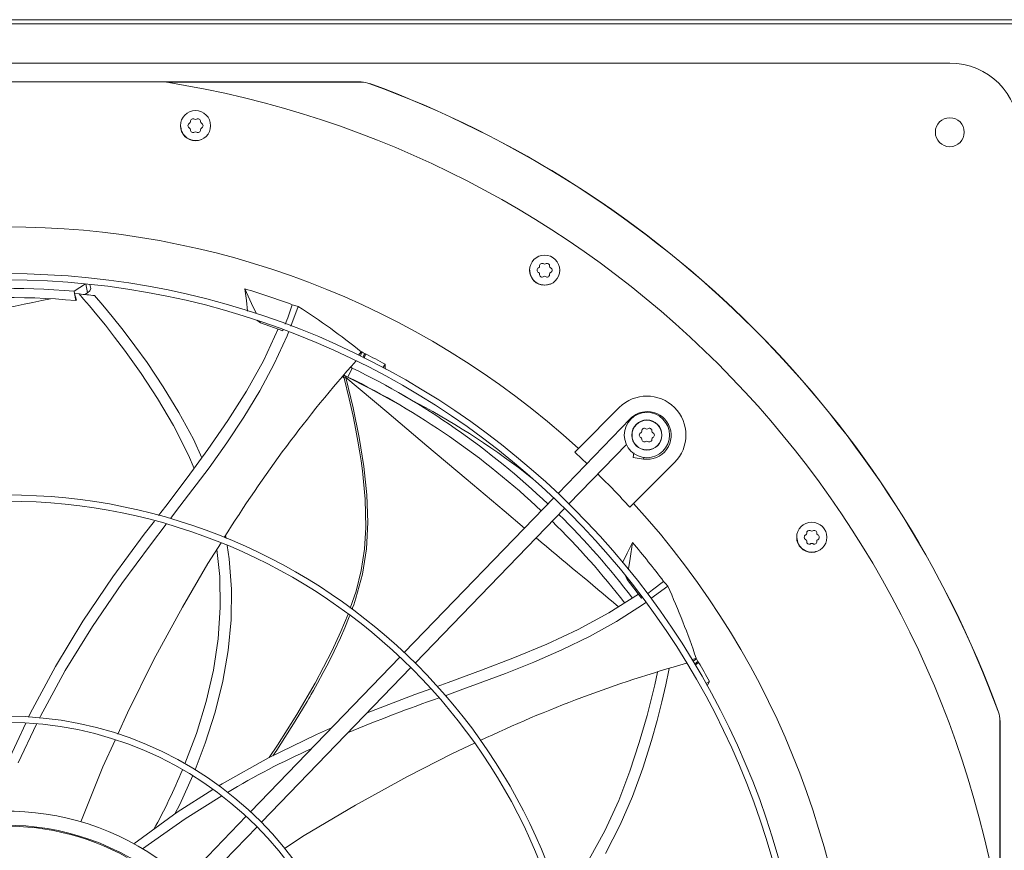
# Model space of a CAD drawing. Units: inches. Extents: x 283 to 541, y -192 to 2.
# Drawn here: x 477 to 486, y -15 to -7 of the extents above; entities that cross this region are included whole.
import ezdxf

# ---------------------------------------------------------------- set-up
doc = ezdxf.new("R2010")
doc.units = ezdxf.units.IN
doc.header["$MEASUREMENT"] = 0
doc.layers.get('0').update_dxf_attribs({"lineweight": 0})

msp = doc.modelspace()

# ---------------------------------------------------------------- linework, layer by layer
at = {"color": 7, "linetype": 'Continuous', "lineweight": 15}
for p, q in [((511.484427, -7.121663), (462.081795, -7.121663)), ((511.480997, -7.163119), (462.085225, -7.163119)), ((467.330262, -7.541959), (485.600439, -7.541959)), ((478.001205, -7.724661), (474.929496, -7.724661)), ((478.005265, -7.72531), (479.899517, -7.72531)), ((478.18231, -7.726902), (478.014745, -7.726904)), ((479.899247, -7.726835), (478.18231, -7.726902)), ((479.899517, -7.72531), (479.899247, -7.726835)), ((479.98327, -7.740163), (479.983006, -7.741687)), ((478.15486, -8.178536), (478.14888, -8.148472)), ((478.441204, -8.148472), (478.439807, -8.155497)), ((478.239109, -8.283509), (478.238609, -8.283174)), ((478.295042, -8.294634), (478.239109, -8.283509)), ((478.295053, -8.294632), (478.295042, -8.294634)), ((481.53569, -9.578921), (481.52971, -9.548858)), ((481.822034, -9.548858), (481.820637, -9.555883)), ((477.228285, -9.6809), (477.118759, -9.752583)), ((477.280287, -9.725045), (477.272949, -9.688281)), ((477.28052, -9.727566), (477.2789, -9.724609)), ((481.619938, -9.683894), (481.619438, -9.68356)), ((481.675872, -9.69502), (481.619938, -9.683894)), ((481.675882, -9.695018), (481.675872, -9.69502)), ((477.123065, -9.775073), (477.118759, -9.752583)), ((477.14337, -9.837706), (477.123065, -9.775072)), ((477.123065, -9.775073), (477.168338, -9.779142)), ((477.123065, -9.775073), (477.135984, -9.84254)), ((477.168338, -9.779142), (477.211109, -9.827769)), ((477.224535, -9.784585), (477.249181, -9.768455)), ((477.249181, -9.768455), (477.271954, -9.74891)), ((477.271954, -9.74891), (477.28052, -9.727566)), ((477.31824, -9.794567), (477.396243, -9.885828)), ((478.773867, -9.728771), (478.838419, -9.870432)), ((478.787799, -9.842997), (478.773867, -9.728771)), ((477.14337, -9.837706), (477.135984, -9.84254)), ((477.211109, -9.827769), (477.269047, -9.895402)), ((477.269047, -9.895402), (477.339947, -9.98049)), ((477.396243, -9.885828), (477.489339, -9.998722)), ((478.799834, -9.944161), (478.787799, -9.842997)), ((478.838419, -9.870432), (478.8813, -9.964494)), ((479.187844, -10.009697), (479.232426, -9.883081)), ((479.290719, -9.899179), (479.218267, -10.090559)), ((479.232426, -9.883081), (479.258318, -9.890174)), ((479.258318, -9.890174), (479.290719, -9.899179)), ((477.339947, -9.98049), (477.421593, -10.081465)), ((477.489339, -9.998722), (477.594165, -10.130933)), ((478.8813, -9.964494), (478.883168, -9.968591)), ((479.164116, -10.070704), (479.187844, -10.009697)), ((477.421593, -10.081465), (477.511769, -10.196751)), ((478.888087, -10.034307), (478.92419, -10.058551)), ((478.918167, -10.045343), (478.92419, -10.058551)), ((478.92419, -10.058551), (479.139241, -10.134664)), ((477.511769, -10.196751), (477.608254, -10.324769)), ((477.594165, -10.130933), (477.70736, -10.280158)), ((478.951922, -10.425277), (479.096107, -10.118109)), ((479.183118, -10.183405), (479.057588, -10.455915)), ((479.139241, -10.134664), (479.142035, -10.127478)), ((479.196698, -10.147534), (479.183118, -10.183405)), ((477.70736, -10.280158), (477.825568, -10.444101)), ((477.608254, -10.324769), (477.767277, -10.547847)), ((479.900923, -10.33856), (479.874362, -10.371487)), ((479.905934, -10.341077), (479.891538, -10.378902)), ((479.900923, -10.33856), (479.905934, -10.341077)), ((479.905934, -10.341077), (479.918598, -10.34791)), ((479.917208, -10.391583), (479.93122, -10.354767)), ((479.918598, -10.34791), (479.93122, -10.354767)), ((479.936575, -10.375225), (479.927442, -10.399392)), ((479.92818, -10.397039), (479.942181, -10.360254)), ((479.93122, -10.354767), (479.936702, -10.357508)), ((479.942182, -10.360254), (479.936575, -10.375225)), ((479.936702, -10.357508), (479.942181, -10.360254)), ((477.825568, -10.444101), (477.982347, -10.677213)), ((478.788165, -10.720308), (478.951922, -10.425277)), ((479.057588, -10.455915), (478.91661, -10.718364)), ((479.812519, -10.496231), (479.797215, -10.489072)), ((480.130989, -10.458182), (480.110539, -10.495648)), ((480.133198, -10.491935), (480.130989, -10.458182)), ((477.767277, -10.547847), (477.927769, -10.792294)), ((479.73455, -10.59086), (479.718589, -10.581201)), ((479.728065, -10.564825), (479.735271, -10.593756)), ((479.728654, -10.566756), (479.735604, -10.594617)), ((479.731578, -10.565981), (479.748901, -10.573573)), ((479.75166, -10.587841), (479.748259, -10.574087)), ((479.99071, -10.696705), (479.748259, -10.574087)), ((479.748901, -10.573573), (479.770416, -10.58384)), ((479.770416, -10.58384), (479.812519, -10.496231)), ((480.134187, -10.50808), (480.133198, -10.491935)), ((477.982347, -10.677213), (478.134445, -10.926507)), ((479.734785, -10.593967), (479.735709, -10.593289)), ((479.735604, -10.594617), (479.734785, -10.593967)), ((479.735215, -10.593594), (479.783093, -10.793801)), ((479.735709, -10.593289), (479.737597, -10.592392)), ((479.737597, -10.592392), (479.740358, -10.591327)), ((479.740358, -10.591327), (479.743797, -10.590164)), ((479.743797, -10.590164), (479.75166, -10.587841)), ((478.608341, -11.006051), (478.788165, -10.720308)), ((478.91661, -10.718364), (478.762663, -10.972408)), ((480.218863, -10.822395), (479.99071, -10.696705)), ((480.34284, -10.780434), (480.260986, -10.734087)), ((477.927769, -10.792294), (478.081081, -11.051884)), ((479.783093, -10.793801), (479.820371, -10.962593)), ((480.448658, -10.83855), (480.34284, -10.780434)), ((478.134445, -10.926507), (478.274366, -11.186971)), ((479.820371, -10.962593), (479.848212, -11.099654)), ((482.003663, -11.274658), (482.399462, -10.878859)), ((478.081081, -11.051884), (478.227553, -11.33968)), ((478.415884, -11.285127), (478.608341, -11.006051)), ((478.762663, -10.972408), (478.598229, -11.219702)), ((482.503723, -10.988833), (481.806443, -11.710888)), ((479.848212, -11.099654), (479.867883, -11.204925)), ((478.274366, -11.186971), (478.35531, -11.367749)), ((478.598229, -11.219702), (478.425787, -11.461901)), ((479.867883, -11.204925), (479.884028, -11.298816)), ((481.911582, -11.81242), (482.468137, -11.236091)), ((478.214294, -11.560096), (478.415884, -11.285127)), ((478.227553, -11.33968), (478.280602, -11.469652)), ((479.884028, -11.298816), (479.899002, -11.394653)), ((482.003663, -11.274658), (481.967311, -11.31101)), ((481.967311, -11.31101), (482.036729, -11.375025)), ((482.539419, -11.319622), (482.532687, -11.362121)), ((479.899002, -11.394653), (479.912533, -11.492443)), ((482.036729, -11.375025), (482.086012, -11.421386)), ((482.532687, -11.362121), (482.633992, -11.378166)), ((482.933446, -11.412843), (482.537647, -11.808642)), ((478.425787, -11.461901), (478.144596, -11.836187)), ((479.912533, -11.492443), (479.939331, -11.766495)), ((478.007263, -11.833383), (478.214294, -11.560096)), ((479.939331, -11.766495), (479.945332, -12.041965)), ((481.764136, -11.754698), (480.317212, -13.253032)), ((482.501295, -11.844994), (482.537647, -11.808642)), ((477.937219, -11.925328), (478.007263, -11.833383)), ((478.144596, -11.836187), (478.053455, -11.95513)), ((480.422352, -13.354564), (481.869275, -11.85623)), ((477.798522, -12.107394), (477.896732, -11.978474)), ((478.011633, -12.00971), (477.859383, -12.208403)), ((477.493561, -12.520824), (477.798522, -12.107394)), ((479.945332, -12.041965), (479.931889, -12.250322)), ((478.541998, -12.189121), (478.415, -12.391436)), ((478.586242, -12.118638), (478.590782, -12.147166)), ((482.476065, -12.289834), (482.526099, -12.186209)), ((482.526099, -12.186209), (482.503816, -12.340281)), ((477.859383, -12.208403), (477.579774, -12.584972)), ((478.500299, -12.255551), (478.529129, -12.517411)), ((478.601715, -12.215863), (478.622143, -12.344233)), ((479.931889, -12.250322), (479.900188, -12.45666)), ((482.430772, -12.382933), (482.476065, -12.289834)), ((478.415, -12.391436), (478.167872, -12.813217)), ((478.622143, -12.344233), (478.64301, -12.638591)), ((482.503816, -12.340281), (482.489036, -12.442594)), ((479.900188, -12.45666), (479.849667, -12.659251)), ((482.489036, -12.442594), (482.487678, -12.452002)), ((477.205014, -12.947455), (477.493561, -12.520824)), ((477.579774, -12.584972), (477.296161, -12.999608)), ((478.529129, -12.517411), (478.534895, -12.817127)), ((482.462309, -12.517263), (482.474267, -12.544908)), ((482.47587, -12.5338), (482.474267, -12.544908)), ((482.474267, -12.544908), (482.614029, -12.725203)), ((482.722479, -12.646351), (482.828438, -12.563938)), ((482.828438, -12.563938), (482.846384, -12.583904)), ((482.846384, -12.583904), (482.868773, -12.608997)), ((478.64301, -12.638591), (478.638981, -12.934548)), ((479.849667, -12.659251), (479.794165, -12.822777)), ((482.670951, -12.683816), (482.722479, -12.646351)), ((482.868773, -12.608997), (482.70459, -12.730652)), ((482.299329, -12.868411), (482.586692, -12.687957)), ((482.614029, -12.725203), (482.622058, -12.719366)), ((482.655896, -12.766733), (482.62459, -12.789929)), ((478.167872, -12.813217), (477.892068, -13.319775)), ((478.534895, -12.817127), (478.514489, -13.118912)), ((482.002062, -13.028073), (482.299329, -12.868411)), ((482.62459, -12.789929), (482.371657, -12.951313)), ((476.938047, -13.388156), (477.205014, -12.947455)), ((478.638981, -12.934548), (478.610863, -13.231955)), ((479.772612, -12.881243), (479.703261, -13.05038)), ((482.371657, -12.951313), (482.111167, -13.09588)), ((477.296161, -12.999608), (477.033109, -13.427424)), ((479.703261, -13.05038), (479.615398, -13.239882)), ((481.6963, -13.171235), (482.002062, -13.028073)), ((478.514489, -13.118912), (478.468735, -13.422709)), ((482.111167, -13.09588), (481.844313, -13.226366)), ((478.610863, -13.231955), (478.559464, -13.530664)), ((479.615398, -13.239882), (479.453098, -13.550665)), ((481.383515, -13.301959), (481.6963, -13.171235)), ((481.844313, -13.226366), (481.572285, -13.345502)), ((477.892068, -13.319775), (477.63479, -13.835759)), ((480.274903, -13.296843), (478.827869, -14.795292)), ((481.065267, -13.424289), (481.383515, -13.301959)), ((481.572285, -13.345502), (481.296275, -13.456024)), ((483.144562, -13.30853), (483.101643, -13.322792)), ((483.147398, -13.313324), (483.114837, -13.337361)), ((483.129576, -13.361907), (483.161269, -13.338511)), ((483.135857, -13.372429), (483.167523, -13.349053)), ((483.144562, -13.30853), (483.147398, -13.313324)), ((483.147398, -13.313324), (483.154357, -13.325918)), ((483.154357, -13.325918), (483.161269, -13.338511)), ((483.167524, -13.349053), (483.154711, -13.358617)), ((483.161269, -13.338511), (483.164398, -13.343781)), ((483.164398, -13.343781), (483.167523, -13.349053)), ((476.694965, -13.842985), (476.938047, -13.388156)), ((477.033109, -13.427424), (476.792745, -13.868453)), ((478.468735, -13.422709), (478.398459, -13.728456)), ((478.933008, -14.896824), (480.380043, -13.398376)), ((480.743352, -13.542263), (481.065267, -13.424289)), ((482.76922, -13.44147), (482.741975, -13.564663)), ((482.879125, -13.422867), (482.848905, -13.566041)), ((482.882106, -13.4074), (482.879125, -13.422867)), ((483.154711, -13.358617), (483.133654, -13.374239)), ((478.559464, -13.530664), (478.485588, -13.830541)), ((481.296275, -13.456024), (480.857368, -13.61887)), ((483.273433, -13.533544), (483.237299, -13.553282)), ((483.257043, -13.563133), (483.273433, -13.533544)), ((479.453098, -13.550665), (479.276622, -13.853288)), ((480.419606, -13.659923), (480.572787, -13.604252)), ((480.636784, -13.580993), (480.743352, -13.542263)), ((480.857368, -13.61887), (480.712783, -13.670956)), ((482.741975, -13.564663), (482.708063, -13.707045)), ((482.848905, -13.566041), (482.810894, -13.730429)), ((483.249631, -13.576384), (483.257043, -13.563133)), ((478.398459, -13.728456), (478.304492, -14.036051)), ((479.95739, -13.836045), (480.419606, -13.659923)), ((482.708063, -13.707045), (482.668131, -13.862298)), ((482.810894, -13.730429), (482.7648, -13.911968)), ((476.678497, -13.878595), (476.694965, -13.842985)), ((476.792745, -13.868453), (476.783292, -13.888374)), ((477.63479, -13.835759), (477.541188, -14.043592)), ((478.485588, -13.830541), (478.390033, -14.131484)), ((479.276622, -13.853288), (479.08944, -14.149019)), ((482.668131, -13.862298), (482.592869, -14.125713)), ((482.7648, -13.911968), (482.710324, -14.106603)), ((486.072142, -13.829034), (486.070618, -13.829299)), ((486.08542, -15.799404), (486.08547, -13.913058)), ((486.08547, -13.913058), (486.086995, -13.912788)), ((486.086995, -13.912788), (486.086995, -15.80704)), ((476.47808, -14.311987), (476.652071, -13.935741)), ((476.755784, -13.946347), (476.577189, -14.322728)), ((479.466144, -14.045752), (479.612105, -13.983191)), ((477.515662, -14.100269), (477.398533, -14.36034)), ((478.304492, -14.036051), (478.192918, -14.331985)), ((479.003297, -14.27216), (479.466144, -14.045752)), ((482.710324, -14.106603), (482.625818, -14.37452)), ((478.390033, -14.131484), (478.29065, -14.389564)), ((479.08944, -14.149019), (479.007902, -14.269907)), ((480.997678, -14.13213), (480.784725, -14.232134)), ((482.592869, -14.125713), (482.501815, -14.4036)), ((478.552903, -14.523367), (479.003297, -14.27216)), ((480.784725, -14.232134), (480.348807, -14.453342)), ((477.398533, -14.36034), (477.185795, -14.892687)), ((482.625818, -14.37452), (482.525742, -14.648866)), ((478.268242, -14.444932), (478.142267, -14.725347)), ((480.348807, -14.453342), (479.842935, -14.730363)), ((482.501815, -14.4036), (482.394446, -14.685316)), ((478.116887, -14.80066), (478.463606, -14.580157)), ((478.521338, -14.543441), (478.552903, -14.523367)), ((478.551185, -14.641335), (478.194456, -14.863278)), ((482.394446, -14.685316), (482.26076, -14.979269)), ((482.525742, -14.648866), (482.409341, -14.920657)), ((478.142267, -14.725347), (478.096092, -14.815755)), ((479.842935, -14.730363), (479.347549, -15.025328)), ((478.785554, -14.83911), (477.337871, -16.33823)), ((477.697208, -15.105304), (478.116887, -14.80066)), ((478.194456, -14.863278), (477.782997, -15.154632)), ((477.44301, -16.439762), (478.890694, -14.940642)), ((482.409341, -14.920657), (482.265769, -15.198722)), ((479.347549, -15.025328), (479.155512, -15.150166)), ((482.26076, -14.979269), (482.10714, -15.253845))]:
    msp.add_line(p, q, dxfattribs=at)
at = {"color": 8, "linetype": 'Continuous', "lineweight": 15}
for p, q in [((477.231776, -9.681248), (477.249181, -9.768455)), ((479.75166, -10.587841), (480.147287, -10.921576)), ((479.82065, -10.882797), (479.75166, -10.587841)), ((479.878973, -11.170778), (479.82065, -10.882797)), ((480.147287, -10.921576), (480.535552, -11.249058)), ((482.508547, -10.993492), (482.503723, -10.988833)), ((479.92437, -11.451885), (479.878973, -11.170778)), ((480.535552, -11.249058), (480.914988, -11.568926)), ((482.636986, -11.35926), (482.633992, -11.378166)), ((479.953852, -11.725993), (479.92437, -11.451885)), ((480.914988, -11.568926), (481.284107, -11.879848)), ((479.963707, -11.992439), (479.953852, -11.725993)), ((481.284107, -11.879848), (481.482267, -12.046581)), ((479.95015, -12.24962), (479.963707, -11.992439)), ((479.911182, -12.494903), (479.95015, -12.24962)), ((479.849046, -12.725729), (479.911182, -12.494903)), ((479.827777, -12.789196), (479.838514, -12.75779)), ((479.838514, -12.75779), (479.849046, -12.725729)), ((479.811229, -12.835367), (479.816872, -12.819959)), ((479.816872, -12.819959), (479.827777, -12.789196)), ((479.740709, -13.013269), (479.78352, -12.908481)), ((479.78352, -12.908481), (479.789134, -12.893988)), ((479.698521, -13.109591), (479.740709, -13.013269)), ((479.63746, -13.240067), (479.698521, -13.109591)), ((479.58147, -13.352598), (479.63746, -13.240067)), ((479.531866, -13.447785), (479.58147, -13.352598)), ((479.477052, -13.548908), (479.531866, -13.447785)), ((479.412486, -13.66345), (479.436931, -13.620609)), ((479.436931, -13.620609), (479.477052, -13.548908)), ((479.341036, -13.785419), (479.376434, -13.725564)), ((479.376434, -13.725564), (479.392013, -13.698873)), ((479.392013, -13.698873), (479.398866, -13.68706)), ((479.398866, -13.68706), (479.401558, -13.682407)), ((479.401558, -13.682407), (479.40425, -13.677748)), ((479.40425, -13.677748), (479.404251, -13.677747)), ((479.404251, -13.677747), (479.404253, -13.677743)), ((479.404253, -13.677743), (479.40426, -13.677731)), ((479.40426, -13.677731), (479.404285, -13.677687)), ((479.404285, -13.677687), (479.404384, -13.677516)), ((479.404384, -13.677516), (479.404774, -13.67684)), ((479.404774, -13.67684), (479.406323, -13.674155)), ((479.406323, -13.674155), (479.412486, -13.66345)), ((479.260806, -13.917378), (479.341036, -13.785419)), ((479.08151, -14.197227), (479.260806, -13.917378)), ((479.044582, -14.251965), (479.08151, -14.197227))]:
    msp.add_line(p, q, dxfattribs=at)
at = {"color": 7, "linetype": 'Continuous', "lineweight": 15}
for centre, radius in [((478.295042, -8.148472), 0.146161), ((485.600439, -8.211866), 0.140071), ((481.675872, -9.548858), 0.146161), ((476.465351, -17.346954), 7.764825), ((476.465351, -17.346954), 7.703925), ((476.465351, -17.346954), 5.621125), ((476.465351, -17.346954), 5.560224), ((484.263447, -12.136433), 0.146161), ((476.465351, -17.346954), 3.477424), ((476.465351, -17.346954), 3.416523)]:
    msp.add_circle(centre, radius, dxfattribs=at)
for centre, radius, start, end in [((485.600439, -8.211866), 0.669906, 0, 90), ((476.465351, -17.346954), 9.744094, 9.0687215, 80.9312785), ((479.899259, -7.970364), 0.243529, 69.8861975, 90.0030113), ((476.465351, -17.346954), 10.229128, 20.1138158, 69.8861842), ((476.465351, -17.346954), 10.23065, 20.1122775, 69.8877279), ((478.270972, -8.106781), 0.02494, 52.518179, 187.481821), ((478.295042, -8.075392), 0.014616, 232.518179, 307.481821), ((478.319113, -8.106781), 0.02494, 352.518179, 127.481821), ((478.294737, -8.148683), 0.143725, 179.9159322, 292.1840698), ((478.246902, -8.148472), 0.02494, 112.518179, 180), ((478.246902, -8.148472), 0.02494, 180, 247.481821), ((478.231753, -8.111932), 0.014616, 292.518179, 7.481821), ((478.231753, -8.185013), 0.014616, 352.518179, 67.481821), ((478.270972, -8.190163), 0.02494, 172.518179, 307.481821), ((478.319113, -8.190163), 0.02494, 232.518179, 7.481821), ((478.358332, -8.111932), 0.014616, 172.518179, 247.481821), ((478.358332, -8.185013), 0.014616, 112.518179, 187.481821), ((478.343183, -8.148472), 0.02494, 0, 67.481821), ((478.343183, -8.148472), 0.02494, 292.518179, 360), ((478.295042, -8.221553), 0.014616, 52.518179, 127.481821), ((476.465351, -17.346954), 8.218618, 47.6332369, 132.3667631), ((481.627731, -9.548858), 0.02494, 112.518179, 180), ((481.612582, -9.512318), 0.014616, 292.518179, 7.481821), ((481.651802, -9.507167), 0.02494, 52.518179, 187.481821), ((481.675872, -9.475777), 0.014616, 232.518179, 307.481821), ((481.699942, -9.507167), 0.02494, 352.518179, 127.481821), ((481.739162, -9.512318), 0.014616, 172.518179, 247.481821), ((481.724013, -9.548858), 0.02494, 0, 67.481821), ((481.675566, -9.549069), 0.143725, 179.9159322, 292.1840698), ((481.627731, -9.548858), 0.02494, 180, 247.481821), ((481.612582, -9.585398), 0.014616, 352.518179, 67.481821), ((481.651802, -9.590549), 0.02494, 172.518179, 307.481821), ((481.675872, -9.621939), 0.014616, 52.518179, 127.481821), ((481.699942, -9.590549), 0.02494, 232.518179, 7.481821), ((481.739162, -9.585398), 0.014616, 112.518179, 187.481821), ((481.724013, -9.548858), 0.02494, 292.518179, 0), ((476.462438, -17.328638), 7.60443, 85.048778, 96.8121847), ((476.481734, -17.165731), 7.352358, 84.8947823, 97.300102), ((476.465351, -17.346954), 7.600394, 83.5568953, 84.6929224), ((476.465883, -17.345877), 7.959089, 69.6596852, 73.1431853), ((474.928444, -16.600825), 7.996343, 51.5490771, 56.9388545), ((476.41779, -17.3863), 7.860449, 61.8104397, 63.3608292), ((489.249555, -18.768737), 12.56712, 138.4132788, 148.1635839), ((479.703446, -10.651848), 0.089749, 60.0455539, 73.8219973), ((476.42923, -17.412296), 7.602061, 46.6970888, 63.9273455), ((476.500095, -17.287568), 7.556084, 46.4308593, 63.9995387), ((482.666454, -11.145851), 0.377584, 315, 135), ((476.910179, -17.437326), 7.487471, 51.6835325, 61.7992311), ((482.666454, -11.145851), 0.219242, 0, 180), ((482.670194, -11.149593), 0.231422, 90, 136), ((482.670194, -11.149593), 0.231422, 261, 90), ((482.666454, -11.145851), 0.146161, 0, 180), ((482.666454, -11.145851), 0.14403, 0, 180), ((482.666454, -11.145851), 0.219242, 180, 0), ((482.666454, -11.145851), 0.146161, 180, 0), ((482.666454, -11.145851), 0.14403, 180, 0), ((482.618314, -11.145851), 0.02494, 112.518179, 180), ((482.618314, -11.145851), 0.02494, 180, 247.481821), ((482.603165, -11.10931), 0.014616, 292.518179, 7.481821), ((482.642384, -11.10416), 0.02494, 52.518179, 187.481821), ((482.666454, -11.07277), 0.014616, 232.518179, 307.481821), ((482.690525, -11.10416), 0.02494, 352.518179, 127.481821), ((482.729744, -11.10931), 0.014616, 172.518179, 247.481821), ((482.714595, -11.145851), 0.02494, 0, 67.481821), ((482.714595, -11.145851), 0.02494, 292.518179, 360), ((482.603165, -11.182391), 0.014616, 352.518179, 67.481821), ((482.642384, -11.187542), 0.02494, 172.518179, 307.481821), ((482.666454, -11.218931), 0.014616, 52.518179, 127.481821), ((482.690525, -11.187542), 0.02494, 232.518179, 7.481821), ((482.729744, -11.182391), 0.014616, 112.518179, 187.481821), ((476.465351, -17.346954), 8.167264, 42.3501941, 45.4873103), ((476.465351, -17.346954), 8.218618, 317.6332369, 42.3667631), ((476.593186, -17.228468), 7.448881, 37.1940449, 45.5120887), ((476.674097, -17.191775), 7.273422, 37.4111674, 45.7580218), ((484.200157, -12.099893), 0.014616, 292.518179, 7.481821), ((484.239377, -12.094742), 0.02494, 52.518179, 187.481821), ((484.263447, -12.063352), 0.014616, 232.518179, 307.481821), ((484.287517, -12.094742), 0.02494, 352.518179, 127.481821), ((484.326737, -12.099893), 0.014616, 172.518179, 247.481821), ((476.466381, -17.346336), 7.959089, 36.9324125, 40.4159126), ((484.263141, -12.136644), 0.143725, 179.9159322, 292.1840698), ((484.215306, -12.136433), 0.02494, 112.518179, 180), ((484.215306, -12.136433), 0.02494, 180, 247.481821), ((484.200157, -12.172973), 0.014616, 352.518179, 67.481821), ((484.239377, -12.178124), 0.02494, 172.518179, 307.481821), ((484.263447, -12.209514), 0.014616, 52.518179, 127.481821), ((484.287517, -12.178124), 0.02494, 232.518179, 7.481821), ((484.326737, -12.172973), 0.014616, 112.518179, 187.481821), ((484.311588, -12.136433), 0.02494, 0, 67.481821), ((484.311588, -12.136433), 0.02494, 292.518179, 0), ((475.575813, -15.888355), 7.996341, 18.8217912, 24.2115825), ((476.404069, -17.35434), 7.860448, 29.0831669, 30.6338271), ((486.448119, -25.446951), 12.558704, 105.6956561, 115.4408084), ((485.197245, -26.864858), 13.93421, 109.0243658, 112.9296119), ((485.841941, -13.913046), 0.243529, 359.9969693, 20.1138219), ((482.279811, -20.687051), 7.10356, 113.7765616, 121.1658526), ((473.369412, -12.431832), 5.18245, 330.7396112, 337.8083432), ((476.465351, -17.346954), 2.557825, 55.277131, 130.722869), ((476.465351, -17.346954), 2.42123, 52.5602859, 133.4397141), ((476.465351, -17.346954), 2.411663, 61.0128569, 124.9871431)]:
    msp.add_arc(centre, radius, start, end, dxfattribs=at)
at = {"color": 8, "linetype": 'Continuous', "lineweight": 15}
for centre, radius, start, end in [((446.512271, 135.20561), 148.178317, 281.28756638, 281.83060906), ((582.25625, 107.303769), 156.204469, 229.87751939, 230.25960127)]:
    msp.add_arc(centre, radius, start, end, dxfattribs=at)

doc.saveas('drawing.dxf')
